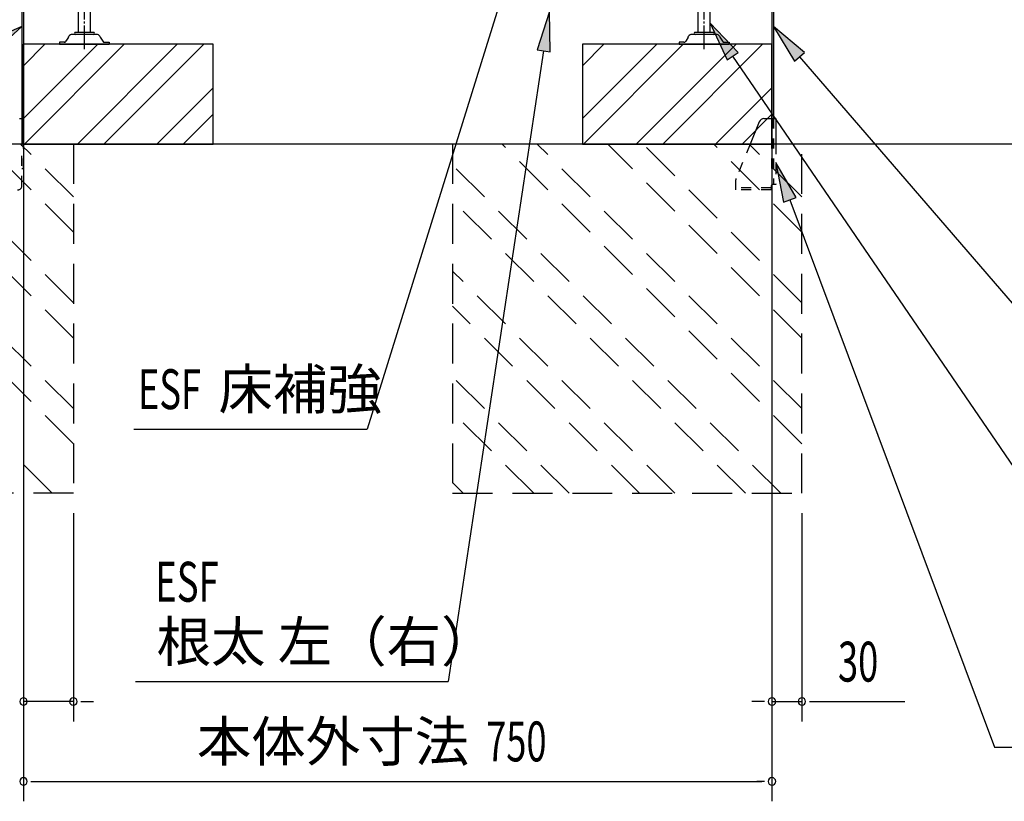
# Model space of a CAD drawing. Extents: x 217 to 8351, y 70 to 5621.
# Drawn here: x 5254 to 6241, y 2453 to 3237 of the extents above; entities that cross this region are included whole.
import ezdxf
from ezdxf.enums import TextEntityAlignment as Align

# ---------------------------------------------------------------- set-up
doc = ezdxf.new("R2010")
doc.units = 0
doc.header["$LTSCALE"] = 20
doc.header["$MEASUREMENT"] = 0
for name, pattern in [('1PL-M', [15, 12, -1, 1, -1]), ('HIDE-S', [1, 0.5, -0.5]), ('KAKURE-2', [3, 2, -1])]:
    doc.linetypes.add(name, pattern=pattern)
for name, color, linetype in [('CON-G', 6, 'KAKURE-2'), ('GL', 6, 'CONTINUOUS'), ('HIKIDASHI', 6, 'CONTINUOUS'), ('SUNPOU', 4, 'CONTINUOUS'), ('アジャスタボルト', 2, 'CONTINUOUS'), ('基礎', 3, 'CONTINUOUS'), ('金具', 1, 'CONTINUOUS')]:
    doc.layers.add(name, color=color, linetype=linetype)
doc.styles.add('00', font='ROMANS', dxfattribs={"width": 0.666667, "bigfont": 'BIGFONT'})
doc.styles.add('01', font='ROMANS', dxfattribs={"height": 3, "bigfont": 'BIGFONT'})

msp = doc.modelspace()

# ---------------------------------------------------------------- linework, layer by layer
at = {"layer": 'CON-G'}
for p, q in [((5307.68, 2811.82), (5007.21, 3112.3)), ((5307.68, 2847.18), (5042.56, 3112.3)), ((5307.68, 2917.89), (5113.27, 3112.3)), ((5307.68, 2953.25), (5148.63, 3112.3)), ((5307.68, 3023.96), (5219.34, 3112.3)), ((5307.68, 3059.31), (5254.7, 3112.3)), ((5307.68, 3112.3), (5307.68, 2762.3)), ((5687.68, 3112.3), (5687.68, 2762.3)), ((6037.68, 2811.82), (5737.21, 3112.3)), ((6037.68, 2847.18), (5772.56, 3112.3)), ((6037.68, 2917.89), (5843.27, 3112.3)), ((6037.68, 2953.25), (5878.63, 3112.3)), ((6037.68, 3023.96), (5949.34, 3112.3)), ((6037.68, 3059.31), (5984.7, 3112.3)), ((6037.68, 2762.3), (6037.68, 3112.3)), ((5286.5, 2762.3), (4957.68, 3091.11)), ((6016.5, 2762.3), (5687.68, 3091.11)), ((5981.14, 2762.3), (5687.68, 3055.76)), ((5910.43, 2762.3), (5687.68, 2985.05)), ((5875.08, 2762.3), (5687.68, 2949.69)), ((5804.37, 2762.3), (5687.68, 2878.98)), ((5769.01, 2762.3), (5687.68, 2843.63)), ((5698.3, 2762.3), (5687.68, 2772.92)), ((5307.68, 2762.3), (4957.68, 2762.3)), ((5687.68, 2762.3), (6037.68, 2762.3))]:
    msp.add_line(p, q, dxfattribs=at)
at = {"layer": 'GL'}
msp.add_line((6367.68, 3112.3), (4669.53, 3112.3), dxfattribs=at)
at = {"layer": 'HIKIDASHI'}
for p, q in [((5738.06, 3264.06), (5601.91, 2826.6)), ((5784.86, 3245.2), (5772.28, 3206.65)), ((5785.47, 3204.65), (5784.86, 3245.2)), ((5256.08, 3230.2), (5218.89, 3214.04)), ((5226.14, 3202.85), (5256.08, 3230.2)), ((5973.75, 3204.14), (5945.68, 3233.41)), ((5945.68, 3233.41), (5962.74, 3196.62)), ((6040.44, 3204.24), (6009.28, 3230.2)), ((6009.28, 3230.2), (6030.33, 3195.53)), ((5778.88, 3205.65), (5683.23, 2573.59)), ((5772.28, 3206.65), (5785.47, 3204.65)), ((5962.74, 3196.62), (5973.75, 3204.14)), ((5968.24, 3200.38), (6318.93, 2686.94)), ((6030.33, 3195.53), (6040.44, 3204.24)), ((6035.38, 3199.89), (6345.31, 2839.98)), ((6031.84, 3058.68), (6011.58, 3093.81)), ((6011.58, 3093.81), (6019.35, 3054.01)), ((6019.35, 3054.01), (6031.84, 3058.68)), ((6025.6, 3056.35), (6230.74, 2507.9)), ((5368.35, 2826.6), (5601.91, 2826.6)), ((5369.75, 2573.59), (5683.23, 2573.59)), ((6230.74, 2507.9), (6649.71, 2507.9))]:
    msp.add_line(p, q, dxfattribs=at)
for points in [[(5785.47, 3204.65), (5772.28, 3206.65), (5784.86, 3245.2)], [(5226.14, 3202.85), (5218.89, 3214.04), (5256.08, 3230.2)], [(5973.75, 3204.14), (5962.74, 3196.62), (5945.68, 3233.41)], [(6040.44, 3204.24), (6030.33, 3195.53), (6009.28, 3230.2)], [(6031.84, 3058.68), (6019.35, 3054.01), (6011.58, 3093.81)]]:
    msp.add_solid(points, dxfattribs=at)
at = {"layer": 'SUNPOU'}
for p, q in [((5257.68, 3204.3), (5257.68, 2453.5)), ((6007.68, 3204.3), (6007.68, 2453.5)), ((5257.68, 3192.3), (5257.68, 2533.5)), ((6007.68, 3092.3), (6007.68, 2533.5)), ((5307.68, 2742.3), (5307.68, 2533.5)), ((6037.68, 2742.3), (6037.68, 2533.5)), ((5307.68, 2553.5), (5257.68, 2553.5)), ((5315.18, 2553.5), (5322.68, 2553.5)), ((5317.68, 2553.5), (5327.68, 2553.5)), ((5997.68, 2553.5), (5987.68, 2553.5)), ((6000.18, 2553.5), (5992.68, 2553.5)), ((6007.68, 2553.5), (6037.68, 2553.5)), ((6045.18, 2553.5), (6052.68, 2553.5)), ((6047.68, 2553.5), (6140.86, 2553.5)), ((5265.18, 2473.5), (5272.68, 2473.5)), ((5267.68, 2473.5), (5997.68, 2473.5)), ((6000.18, 2473.5), (5992.68, 2473.5))]:
    msp.add_line(p, q, dxfattribs=at)
for centre, start, end in [((5257.68, 2553.5), 0, 180), ((5307.68, 2553.5), 0, 180), ((6007.68, 2553.5), 0, 180), ((6037.68, 2553.5), 0, 180), ((5257.68, 2553.5), 180, 0), ((5307.68, 2553.5), 180, 0), ((6007.68, 2553.5), 180, 0), ((6037.68, 2553.5), 180, 0), ((5257.68, 2473.5), 0, 180), ((6007.68, 2473.5), 0, 180), ((5257.68, 2473.5), 180, 0), ((6007.68, 2473.5), 180, 0)]:
    msp.add_arc(centre, 3.75, start, end, dxfattribs=at)
at = {"layer": 'アジャスタボルト', "color": 4, "linetype": '1PL-M', "ltscale": 0.1}
for p, q in [((5318.68, 3207.3), (5318.68, 3282.3)), ((5939.68, 3207.3), (5939.68, 3282.3))]:
    msp.add_line(p, q, dxfattribs=at)
at = {"layer": 'アジャスタボルト', "color": 4, "ltscale": 0.1}
for p, q in [((5312.68, 3224.3), (5312.68, 3245.2)), ((5324.68, 3224.3), (5324.68, 3245.2)), ((5933.68, 3224.3), (5933.68, 3245.2)), ((5945.68, 3224.3), (5945.68, 3245.2)), ((5302.74, 3219.6), (5300.26, 3215.3)), ((5302.74, 3219.6), (5303.15, 3220.3)), ((5330.76, 3222.3), (5306.61, 3222.3)), ((5327.68, 3224.3), (5309.68, 3224.3)), ((5334.22, 3220.3), (5334.62, 3219.6)), ((5334.62, 3219.6), (5337.11, 3215.3)), ((5923.74, 3219.6), (5921.26, 3215.3)), ((5923.74, 3219.6), (5924.15, 3220.3)), ((5951.76, 3222.3), (5927.61, 3222.3)), ((5948.68, 3224.3), (5930.68, 3224.3)), ((5955.22, 3220.3), (5955.62, 3219.6)), ((5955.62, 3219.6), (5958.11, 3215.3)), ((5293.68, 3214.3), (5293.68, 3212.3)), ((5298.53, 3214.3), (5293.68, 3214.3)), ((5293.68, 3212.3), (5343.68, 3212.3)), ((5338.84, 3214.3), (5343.68, 3214.3)), ((5343.68, 3214.3), (5343.68, 3212.3)), ((5914.68, 3214.3), (5914.68, 3212.3)), ((5919.53, 3214.3), (5914.68, 3214.3)), ((5914.68, 3212.3), (5964.68, 3212.3)), ((5959.84, 3214.3), (5964.68, 3214.3)), ((5964.68, 3214.3), (5964.68, 3212.3))]:
    msp.add_line(p, q, dxfattribs=at)
for centre, radius, start, end in [((5306.61, 3218.3), 4, 90, 150), ((5309.68, 3223.3), 1, 90, 270), ((5327.68, 3223.3), 1, 270, 90), ((5330.76, 3218.3), 4, 30, 90), ((5927.61, 3218.3), 4, 90, 150), ((5930.68, 3223.3), 1, 90, 270), ((5948.68, 3223.3), 1, 270, 90), ((5951.76, 3218.3), 4, 30, 90), ((5298.53, 3216.3), 2, 270, 330), ((5338.84, 3216.3), 2, 210, 270), ((5919.53, 3216.3), 2, 270, 330), ((5959.84, 3216.3), 2, 210, 270)]:
    msp.add_arc(centre, radius, start, end, dxfattribs=at)
at = {"layer": '基礎'}
for p, q in [((5257.68, 3112.3), (5257.68, 3212.3)), ((5257.68, 3212.3), (5257.68, 3112.3)), ((5257.68, 3112.3), (5257.68, 3212.3)), ((5447.68, 3212.3), (5257.68, 3212.3)), ((5447.68, 3112.3), (5447.68, 3212.3)), ((6007.68, 3212.3), (5817.68, 3212.3)), ((5817.68, 3212.3), (5817.68, 3112.3)), ((6007.68, 3112.3), (6007.68, 3212.3)), ((5257.68, 3112.3), (5447.68, 3112.3)), ((5817.68, 3112.3), (6007.68, 3112.3))]:
    msp.add_line(p, q, dxfattribs=at)
at = {"layer": '基礎', "color": 6}
for p, q in [((5257.68, 3137.8), (5332.18, 3212.3)), ((5257.68, 3190.84), (5279.15, 3212.3)), ((5258.7, 3112.3), (5358.7, 3212.3)), ((5311.73, 3112.3), (5411.73, 3212.3)), ((5338.25, 3112.3), (5438.25, 3212.3)), ((5817.68, 3137.8), (5892.18, 3212.3)), ((5817.68, 3190.84), (5839.15, 3212.3)), ((5818.7, 3112.3), (5918.7, 3212.3)), ((5871.73, 3112.3), (5971.73, 3212.3)), ((5898.25, 3112.3), (5998.25, 3212.3)), ((5391.28, 3112.3), (5447.68, 3168.71)), ((5951.28, 3112.3), (6007.68, 3168.71)), ((5417.8, 3112.3), (5447.68, 3142.19)), ((5977.8, 3112.3), (6007.68, 3142.19))]:
    msp.add_line(p, q, dxfattribs=at)
at = {"layer": '金具'}
for p, q in [((5256.08, 3273.8), (5256.08, 3112.3)), ((5257.68, 3273.8), (5257.68, 3112.3)), ((6007.68, 3273.8), (6007.68, 3137.8)), ((6009.28, 3273.8), (6009.28, 3137.8)), ((5253.78, 3137.8), (5256.08, 3137.8)), ((5256.08, 3137.8), (5256.08, 3112.3)), ((5999.64, 3137.8), (6011.58, 3137.8)), ((6009.28, 3137.8), (6011.58, 3137.8)), ((6011.58, 3137.8), (6011.58, 3112.3)), ((5995.01, 3134.7), (5985.83, 3112.3)), ((6006.78, 3069.8), (6006.78, 3066.3)), ((6011.58, 3071.8), (6008.78, 3071.8))]:
    msp.add_line(p, q, dxfattribs=at)
at = {"layer": '金具', "linetype": 'HIDE-S'}
for p, q in [((6007.68, 3087.8), (6007.68, 3137.8)), ((6009.28, 3137.8), (6009.28, 3071.8)), ((6009.28, 3087.8), (6009.28, 3137.8)), ((5256.08, 3070.6), (5256.08, 3112.3)), ((5257.68, 3087.8), (5257.68, 3112.3)), ((5985.83, 3112.3), (5971.66, 3077.75)), ((6011.58, 3112.3), (6011.58, 3071.8)), ((5256.08, 3087.8), (5257.68, 3087.8)), ((6009.28, 3087.8), (6007.68, 3087.8)), ((5971.28, 3075.85), (5971.28, 3066.3)), ((5971.28, 3068.6), (5971.28, 3066.3)), ((6006.78, 3068.6), (5971.28, 3068.6)), ((6006.78, 3066.3), (5971.28, 3066.3))]:
    msp.add_line(p, q, dxfattribs=at)
at = {"layer": '金具'}
for centre, radius, end in [((5999.64, 3132.8), 5, 157.70141), ((6008.78, 3069.8), 2, 180)]:
    msp.add_arc(centre, radius, 90, end, dxfattribs=at)
at = {"layer": '金具', "linetype": 'HIDE-S'}
for centre, radius, start, end in [((5251.78, 3070.6), 4.3, 270, 0), ((5976.28, 3075.85), 5, 157.70141, 180)]:
    msp.add_arc(centre, radius, start, end, dxfattribs=at)

# ---------------------------------------------------------------- texts
at = {"layer": 'HIKIDASHI', "style": '01'}
for s, p in [('床補強', (5453.05, 2846.6)), ('根太 左（右）', (5391.1, 2593.59))]:
    msp.add_text(s, height=40, dxfattribs=at).set_placement(p)
at = {"layer": 'HIKIDASHI', "style": '00', "width": 0.67}
for p in [(5372.25, 2846.6), (5389.75, 2653.59)]:
    msp.add_text('ESF', height=40, dxfattribs=at).set_placement(p)
at = {"layer": 'SUNPOU', "style": '00', "width": 0.666667}
for s, p in [('30', (6073.87, 2573.5)), ('750', (5721.27, 2493.5))]:
    msp.add_text(s, height=40, dxfattribs=at).set_placement(p)
at = {"layer": 'SUNPOU', "style": '01'}
msp.add_text('本体外寸法', height=40, dxfattribs=at).set_placement((5704.22, 2513.5), align=Align.MIDDLE_RIGHT)

doc.saveas('drawing.dxf')
